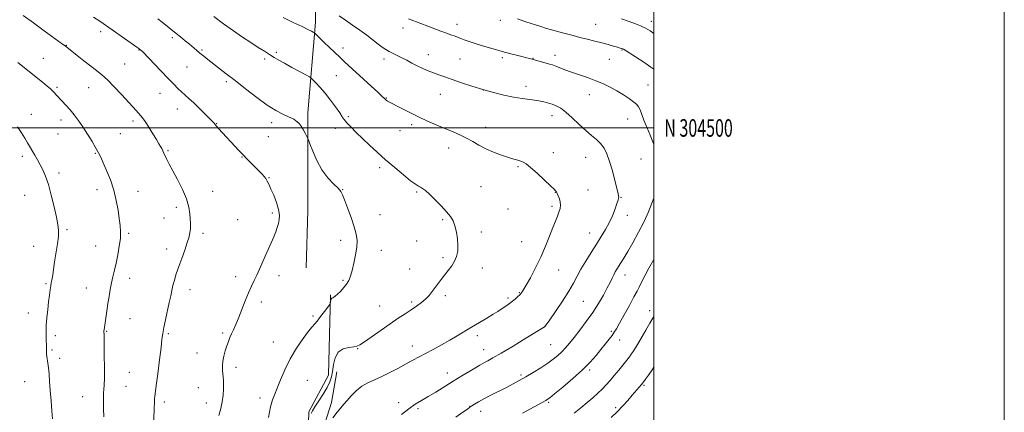
# Model space of a CAD drawing. Extents: x 2177300 to 2180200, y 302300 to 305200.
# Drawn here: x 2179638 to 2180200, y 304338 to 304562 of the extents above; entities that cross this region are included whole.
import ezdxf
from ezdxf.enums import TextEntityAlignment as Align

# ---------------------------------------------------------------- set-up
doc = ezdxf.new("R2010")
doc.units = 0
doc.header["$MEASUREMENT"] = 0
for name, color, linetype, lineweight in [('BREAKLINE DTM HARD', 7, 'Continuous', 0), ('CONTOUR INDEX', 41, 'Continuous', 13), ('CONTOUR INTERMEDIATE', 44, 'Continuous', 0), ('GRID LINE', 7, 'Continuous', 0), ('GRID TEXT', 7, 'Continuous', 0), ('SPOT ELEVATION DTM', 2, 'Continuous', 13)]:
    doc.layers.add(name, color=color, linetype=linetype, lineweight=lineweight)
doc.styles.add('Style-WORKING', font='WORKING.shx')

msp = doc.modelspace()

# ---------------------------------------------------------------- linework, layer by layer
at = {"layer": 'BREAKLINE DTM HARD'}
for points in [[(2179813.33, 304764.26, 1176.57), (2179810.64, 304716.62, 1178.59), (2179810.47, 304686.74, 1180.97), (2179807.37, 304638.3, 1186.38), (2179806.4, 304610.44, 1188.93), (2179806.93, 304560.36, 1193.53), (2179802.6, 304508.7, 1197.57), (2179802.69, 304452.97, 1199.22), (2179801.7, 304420.26, 1198.94)], [(2179613.89, 304107.61, 1210.53), (2179654.08, 304104.96, 1206.91), (2179706.86, 304102.73, 1203.34), (2179756.26, 304101, 1200.3), (2179789.68, 304101.29, 1199.04), (2179794.06, 304105.14, 1198.98), (2179794.85, 304159.39, 1198.25), (2179800.15, 304239.76, 1196.26), (2179803.12, 304338.07, 1196.31), (2179814.38, 304358.84, 1196.89), (2179815.61, 304404.85, 1198.14)], [(2179819.24, 304360.75, 1195.05), (2179816.23, 304343.33, 1194.42), (2179809.82, 304323.5, 1193.95), (2179808.55, 304269.75, 1193.37), (2179806.28, 304210.18, 1193.84), (2179801.97, 304133.19, 1196.57), (2179801.78, 304100.26, 1196.99), (2179843.44, 304100.5, 1193.58), (2179898.16, 304097.77, 1188.54), (2179959.66, 304095.49, 1185.03), (2180000, 304094.063, 1182.564)]]:
    msp.add_polyline3d(points, dxfattribs=at)
at = {"layer": 'CONTOUR INDEX', "flags": 128}
for points, elevation in [([(2179751.944, 304335.956), (2179753.057, 304339.94), (2179753.847, 304343.795), (2179754.298, 304347.501), (2179754.488, 304350.895), (2179754.52, 304353.781), (2179754.481, 304356.05), (2179754.385, 304357.941), (2179754.2281, 304359.781), (2179754.037, 304361.845), (2179753.951, 304364.207), (2179754.14, 304366.89), (2179754.715, 304369.867), (2179755.555, 304372.912), (2179756.477, 304375.745), (2179757.3469, 304378.177), (2179758.202, 304380.355), (2179759.124, 304382.512), (2179760.193, 304384.896), (2179761.469, 304387.798), (2179763.01, 304391.525), (2179766.796, 304401.2679), (2179768.723, 304405.967), (2179770.477, 304409.761), (2179772.085, 304412.94), (2179773.621, 304416.002), (2179775.148, 304419.345), (2179778.346, 304426.7959), (2179781.726, 304434.461), (2179783.187, 304437.869), (2179784.326, 304440.755), (2179785.184, 304443.23), (2179785.845, 304445.474), (2179786.335, 304447.692), (2179786.464, 304450.213), (2179785.986, 304453.389), (2179784.774, 304457.383), (2179783.167, 304461.577), (2179781.623, 304465.161), (2179780.502, 304467.53), (2179779.351, 304469.717), (2179779.057, 304470.361), (2179778.638, 304471.112), (2179777.799, 304472.213), (2179776.336, 304473.828), (2179774.413, 304475.814), (2179772.284, 304477.948), (2179770.144, 304480.066), (2179767.968, 304482.24), (2179765.67, 304484.598), (2179763.195, 304487.224), (2179751.615, 304499.779), (2179750.581, 304500.95), (2179750.033, 304501.621), (2179749.723, 304502.0419), (2179749.373, 304502.49), (2179748.589, 304503.35), (2179746.95, 304505.036), (2179744.213, 304507.778), (2179740.859, 304511.082), (2179737.548, 304514.27), (2179734.796, 304516.826), (2179730.53, 304520.678), (2179728.543, 304522.556), (2179726.169, 304524.914), (2179722.976, 304528.19), (2179718.77, 304532.567), (2179708.436, 304543.356), (2179707.444, 304544.36), (2179706.677, 304545.044), (2179706.1701, 304545.428), (2179705.139, 304546.156), (2179683.97, 304560.869), (2179680.4279, 304563.306)], 1200), ([(2180000, 304490.748), (2179999.896, 304491.071), (2179997.9849, 304495.846), (2179996.052, 304500.405), (2179994.426, 304504.418), (2179992.162, 304510.267), (2179991.373, 304512.001), (2179990.382, 304513.338), (2179988.722, 304514.775), (2179986.074, 304516.679), (2179982.687, 304518.904), (2179978.957, 304521.1719), (2179975.179, 304523.264), (2179971.248, 304525.1821), (2179966.961, 304526.987), (2179962.227, 304528.721), (2179952.98, 304531.886), (2179949.32, 304533.244), (2179944.089, 304535.3121), (2179942.228, 304535.969), (2179940.522, 304536.489), (2179930.554, 304539.312), (2179929.045, 304539.709), (2179923.1541, 304541.201), (2179918.552, 304542.379), (2179913.484, 304543.708), (2179908.42, 304545.085), (2179903.591, 304546.4699), (2179899.1651, 304547.837), (2179895.276, 304549.1549), (2179891.9211, 304550.374), (2179889.061, 304551.436), (2179886.608, 304552.321), (2179884.2649, 304553.154), (2179881.685, 304554.098), (2179878.599, 304555.276), (2179871.132, 304558.159), (2179867.046, 304559.703), (2179860.168, 304562.29)], 1190), ([(2179887.079, 304334.871), (2179891.15, 304337.822), (2179893.643, 304339.611), (2179895.091, 304340.627), (2179896.259, 304341.393), (2179897.816, 304342.356), (2179900.044, 304343.652), (2179903.1299, 304345.34), (2179907.13, 304347.427), (2179915.936, 304351.92), (2179919.748, 304353.893), (2179923.299, 304355.804), (2179927.027, 304357.917), (2179931.217, 304360.407), (2179935.531, 304363.089), (2179939.481, 304365.688), (2179942.695, 304368.003), (2179945.292, 304370.124), (2179947.511, 304372.215), (2179949.6, 304374.459), (2179951.843, 304377.114), (2179954.533, 304380.46), (2179957.85, 304384.672), (2179961.525, 304389.525), (2179965.173, 304394.692), (2179968.461, 304399.843), (2179971.255, 304404.64), (2179973.469, 304408.74), (2179975.068, 304411.904), (2179976.219, 304414.296), (2179977.14, 304416.183), (2179978.023, 304417.815), (2179978.96, 304419.377), (2179981.289, 304423.013), (2179982.9481, 304425.673), (2179985.194, 304429.439), (2179988.117, 304434.544), (2179991.359, 304440.486), (2179994.453, 304446.581), (2179997.013, 304452.216), (2179998.979, 304457.077), (2180000, 304459.89)], 1190)]:
    msp.add_lwpolyline(points, dxfattribs=dict(at, elevation=elevation))
at = {"layer": 'CONTOUR INTERMEDIATE', "flags": 128}
for points, elevation in [([(2179714.5279, 304330.189), (2179714.887, 304339.196), (2179715.065, 304344.188), (2179715.137, 304345.56), (2179715.257, 304346.771), (2179716.09, 304352.953), (2179716.982, 304359.719), (2179718.002, 304367.6471), (2179718.878, 304374.706), (2179719.431, 304379.447), (2179719.858, 304382.757), (2179720.446, 304386.104), (2179721.394, 304390.562), (2179723.592, 304400.365), (2179724.3899, 304404.128), (2179725.028, 304407.187), (2179725.682, 304410.057), (2179726.51, 304413.1859), (2179727.588, 304416.759), (2179728.973, 304420.894), (2179730.661, 304425.587), (2179732.399, 304430.357), (2179733.873, 304434.604), (2179734.846, 304437.878), (2179735.381, 304440.331), (2179735.615, 304442.266), (2179735.674, 304443.99), (2179735.6281, 304445.821), (2179735.533, 304448.083), (2179735.368, 304451.055), (2179734.809, 304454.842), (2179733.455, 304459.506), (2179731.089, 304464.968), (2179728.217, 304470.587), (2179725.534, 304475.579), (2179723.573, 304479.35), (2179722.248, 304482.062), (2179720.566, 304485.6611), (2179719.909, 304487.008), (2179719.292, 304488.212), (2179718.627, 304489.43), (2179717.705, 304491.0179), (2179716.286, 304493.382), (2179714.251, 304496.7199), (2179711.9579, 304500.409), (2179709.889, 304503.623), (2179708.386, 304505.765), (2179707.244, 304507.162), (2179704.69, 304509.906), (2179702.702, 304512.067), (2179696.252, 304519.1321), (2179692.17, 304523.503), (2179688.2849, 304527.44), (2179685.02, 304530.396), (2179682.021, 304532.787), (2179678.745, 304535.272), (2179674.867, 304538.289), (2179670.946, 304541.4), (2179664.191, 304546.801), (2179662.755, 304547.858), (2179652.208, 304555.481), (2179646.057, 304559.961), (2179640.264, 304564.273)], 1202), ([(2179780.144, 304334.833), (2179781.377, 304340.767), (2179782.525, 304344.916), (2179783.731, 304348.103), (2179785.19, 304351.572), (2179787.08, 304356.276), (2179789.511, 304361.988), (2179792.577, 304368.189), (2179796.241, 304374.341), (2179799.955, 304379.822), (2179803.039, 304383.9929), (2179805.045, 304386.492), (2179806.437, 304388.081), (2179807.911, 304389.799), (2179809.947, 304392.376), (2179812.176, 304395.302), (2179814.018, 304397.755), (2179815.043, 304399.141), (2179815.4331, 304399.781), (2179815.523, 304400.223), (2179815.591, 304400.8851), (2179815.701, 304401.666), (2179815.861, 304402.335), (2179816.082, 304402.723), (2179816.39, 304402.9249), (2179816.816, 304403.1), (2179817.405, 304403.407), (2179818.263, 304404.015), (2179819.5101, 304405.092), (2179821.19, 304406.735), (2179823.038, 304408.7581), (2179824.716, 304410.906), (2179825.976, 304413.038), (2179826.958, 304415.482), (2179827.896, 304418.684), (2179828.942, 304422.895), (2179829.923, 304427.594), (2179830.583, 304432.066), (2179830.702, 304435.843), (2179830.204, 304439.4449), (2179829.048, 304443.6371), (2179827.282, 304448.872), (2179825.307, 304454.3479), (2179823.616, 304458.949), (2179822.506, 304461.904), (2179821.497, 304463.816), (2179819.915, 304465.634), (2179817.294, 304468.159), (2179814.013, 304471.609), (2179810.659, 304476.057), (2179807.739, 304481.381), (2179805.432, 304486.687), (2179803.834, 304490.889), (2179802.957, 304493.25), (2179802.468, 304494.439), (2179801.946, 304495.474), (2179801.075, 304497.123), (2179799.944, 304499.153), (2179798.744, 304501.082), (2179797.6281, 304502.531), (2179796.598, 304503.555), (2179795.617, 304504.313), (2179794.6, 304504.965), (2179793.265, 304505.674), (2179791.284, 304506.6009), (2179788.375, 304507.939), (2179784.445, 304509.989), (2179779.451, 304513.086), (2179773.4759, 304517.3759), (2179767.1261, 304522.275), (2179761.132, 304527.012), (2179756.075, 304530.976), (2179745.6429, 304539.051), (2179743.21, 304540.975), (2179741.088, 304542.692), (2179739.146, 304544.304), (2179735.047, 304547.752), (2179732.569, 304549.807), (2179729.958, 304551.949), (2179727.485, 304553.957), (2179719.46, 304560.3771), (2179716.973, 304562.3501)], 1198), ([(2179804.5241, 304337.029), (2179805.273, 304338.562), (2179806.688, 304340.856), (2179808.899, 304344.227), (2179811.441, 304348.164), (2179813.698, 304351.95), (2179815.207, 304355.086), (2179816.105, 304357.941), (2179816.682, 304361.103), (2179817.25, 304364.924), (2179818.208, 304368.83), (2179819.981, 304372.013), (2179822.783, 304373.887), (2179825.999, 304374.742), (2179828.802, 304375.088), (2179830.683, 304375.431), (2179832.389, 304376.244), (2179834.981, 304377.997), (2179844.395, 304384.626), (2179849.653, 304388.2869), (2179854.2099, 304391.388), (2179858.09, 304393.971), (2179861.511, 304396.229), (2179864.643, 304398.333), (2179867.461, 304400.368), (2179869.89, 304402.402), (2179871.898, 304404.487), (2179873.622, 304406.639), (2179876.916, 304411.158), (2179878.702, 304413.542), (2179880.637, 304416.025), (2179882.709, 304418.613), (2179884.708, 304421.274), (2179886.379, 304423.97), (2179887.518, 304426.7), (2179888.126, 304429.622), (2179888.261, 304432.931), (2179887.982, 304436.711), (2179887.375, 304440.593), (2179886.53, 304444.096), (2179885.4749, 304446.911), (2179883.977, 304449.428), (2179881.739, 304452.212), (2179878.63, 304455.619), (2179875.168, 304459.183), (2179872.035, 304462.231), (2179869.746, 304464.2609), (2179868.1491, 304465.462), (2179866.926, 304466.193), (2179865.718, 304466.842), (2179864.022, 304467.906), (2179861.297, 304469.907), (2179857.205, 304473.187), (2179852.22, 304477.352), (2179847.022, 304481.825), (2179842.172, 304486.125), (2179837.754, 304490.166), (2179833.738, 304493.959), (2179830.13, 304497.478), (2179827.095, 304500.561), (2179824.836, 304503.013), (2179823.412, 304504.787), (2179822.295, 304506.442), (2179820.813, 304508.685), (2179818.479, 304511.999), (2179815.5481, 304515.945), (2179812.463, 304519.857), (2179809.624, 304523.17), (2179807.264, 304525.725), (2179805.574, 304527.464), (2179804.562, 304528.443), (2179803.503, 304529.175), (2179801.4911, 304530.286), (2179793.545, 304534.599), (2179789.328, 304536.913), (2179786.044, 304538.754), (2179783.395, 304540.299), (2179780.823, 304541.868), (2179777.847, 304543.737), (2179774.325, 304545.999), (2179770.192, 304548.706), (2179765.428, 304551.886), (2179760.167, 304555.492), (2179754.587, 304559.457), (2179748.948, 304563.628)], 1196), ([(2179816.863, 304334.5269), (2179819.384, 304337.899), (2179821.392, 304340.378), (2179823.141, 304342.344), (2179825.051, 304344.432), (2179827.451, 304347.085), (2179830.302, 304349.981), (2179833.472, 304352.605), (2179836.874, 304354.606), (2179840.6, 304356.289), (2179844.787, 304358.122), (2179849.472, 304360.434), (2179854.282, 304362.9891), (2179858.746, 304365.411), (2179862.557, 304367.439), (2179869.847, 304371.252), (2179874.229, 304373.591), (2179878.961, 304376.183), (2179883.6169, 304378.827), (2179887.893, 304381.371), (2179896.103, 304386.401), (2179900.486, 304389.023), (2179904.7361, 304391.541), (2179908.354, 304393.709), (2179910.989, 304395.355), (2179912.899, 304396.615), (2179916.0921, 304398.777), (2179917.734, 304399.91), (2179919.364, 304401.116), (2179920.926, 304402.396), (2179922.3429, 304403.6691), (2179923.531, 304404.837), (2179924.492, 304405.931), (2179925.565, 304407.499), (2179927.172, 304410.223), (2179929.592, 304414.566), (2179932.522, 304420.132), (2179935.517, 304426.307), (2179938.201, 304432.509), (2179940.496, 304438.275), (2179942.3991, 304443.172), (2179943.913, 304446.902), (2179945.074, 304449.705), (2179945.931, 304451.9601), (2179946.51, 304453.988), (2179946.775, 304455.904), (2179946.669, 304457.77), (2179946.188, 304459.602), (2179945.522, 304461.25), (2179944.244, 304463.876), (2179944.019, 304464.174), (2179943.184, 304465.031), (2179941.161, 304466.976), (2179937.652, 304470.273), (2179933.471, 304474.1259), (2179929.708, 304477.476), (2179927.17, 304479.529), (2179925.519, 304480.553), (2179924.132, 304481.083), (2179922.452, 304481.583), (2179920.178, 304482.246), (2179917.073, 304483.1929), (2179913.04, 304484.516), (2179908.524, 304486.167), (2179904.11, 304488.067), (2179900.229, 304490.128), (2179896.695, 304492.232), (2179893.169, 304494.255), (2179889.367, 304496.113), (2179885.227, 304497.897), (2179880.745, 304499.744), (2179875.934, 304501.763), (2179870.879, 304503.976), (2179865.687, 304506.382), (2179860.531, 304508.923), (2179855.875, 304511.312), (2179848.826, 304514.997), (2179848.161, 304515.381), (2179847.587, 304515.7671), (2179847.026, 304516.1981), (2179846.4839, 304516.6639), (2179844.73, 304518.329), (2179842.492, 304520.429), (2179838.8409, 304523.811), (2179823.644, 304537.794), (2179820.816, 304540.422), (2179817.801, 304543.255), (2179814.779, 304546.126), (2179812.053, 304548.748), (2179809.873, 304550.883), (2179806.633, 304554.127), (2179806.244, 304554.435), (2179805.713, 304554.736), (2179804.684, 304555.282), (2179802.709, 304556.276), (2179799.316, 304557.909), (2179794.304, 304560.264), (2179788.547, 304562.988)], 1194), ([(2179856.001, 304336.416), (2179860.187, 304339.757), (2179863.954, 304342.34), (2179867.55, 304344.485), (2179871.368, 304346.687), (2179875.705, 304349.324), (2179885.482, 304355.446), (2179890.494, 304358.512), (2179895.037, 304361.241), (2179900.805, 304364.671), (2179902.196, 304365.4759), (2179903.448, 304366.153), (2179905.243, 304367.097), (2179908.213, 304368.731), (2179912.978, 304371.491), (2179919.746, 304375.544), (2179927.073, 304379.993), (2179937.955, 304386.661), (2179938.104, 304386.857), (2179940.667, 304390.5409), (2179943.9411, 304395.289), (2179947.913, 304401.174), (2179951.594, 304406.89), (2179954.272, 304411.479), (2179956.3439, 304415.371), (2179958.481, 304419.345), (2179961.182, 304423.963), (2179964.246, 304428.934), (2179967.3009, 304433.751), (2179970.043, 304438.045), (2179972.445, 304441.992), (2179974.555, 304445.902), (2179976.396, 304449.951), (2179977.908, 304453.768), (2179979.009, 304456.844), (2179979.655, 304458.8239), (2179979.94, 304459.955), (2179979.9981, 304460.639), (2179979.916, 304461.329), (2179979.605, 304462.691), (2179977.808, 304470.007), (2179976.377, 304475.537), (2179974.825, 304480.894), (2179973.282, 304485.177), (2179971.633, 304488.465), (2179969.708, 304491.077), (2179967.356, 304493.352), (2179964.527, 304495.6919), (2179961.193, 304498.517), (2179957.401, 304502.059), (2179953.5, 304505.8031), (2179949.912, 304509.044), (2179946.94, 304511.262), (2179944.399, 304512.649), (2179941.986, 304513.583), (2179939.425, 304514.373), (2179936.548, 304515.077), (2179933.216, 304515.686), (2179929.32, 304516.221), (2179924.869, 304516.81), (2179919.901, 304517.61), (2179914.465, 304518.743), (2179908.641, 304520.199), (2179902.52, 304521.9349), (2179896.257, 304523.879), (2179890.2641, 304525.849), (2179885.017, 304527.635), (2179880.839, 304529.088), (2179877.442, 304530.309), (2179874.382, 304531.461), (2179871.303, 304532.682), (2179868.181, 304534.011), (2179865.076, 304535.46), (2179862.045, 304537.021), (2179859.119, 304538.602), (2179856.325, 304540.089), (2179853.692, 304541.398), (2179851.259, 304542.565), (2179849.065, 304543.659), (2179847.092, 304544.772), (2179845.081, 304546.093), (2179842.711, 304547.837), (2179836.232, 304552.87), (2179832.323, 304555.792), (2179828.19, 304558.71), (2179824.157, 304561.499), (2179820.585, 304564.048)], 1192), ([(2180000, 304533.627), (2179998.406, 304534.779), (2179994.247, 304537.56), (2179989.673, 304540.521), (2179983.678, 304544.351), (2179982.73, 304544.937), (2179982.314, 304545.1421), (2179981.803, 304545.328), (2179980.896, 304545.619), (2179979.368, 304546.078), (2179977.054, 304546.748), (2179974.02, 304547.593), (2179970.388, 304548.556), (2179966.309, 304549.587), (2179962.039, 304550.644), (2179957.859, 304551.692), (2179954.021, 304552.691), (2179947.864, 304554.323), (2179943.702, 304555.372), (2179941.566, 304555.962), (2179938.891, 304556.777), (2179935.575, 304557.839), (2179926.991, 304560.652), (2179922.326, 304562.199)], 1188), ([(2180000, 304553.966), (2179997.862, 304555.398), (2179995.23, 304556.948), (2179992.512, 304558.233), (2179989.501, 304559.402), (2179985.928, 304560.68), (2179981.657, 304562.22)], 1186), ([(2179686.252, 304335.17), (2179686.06, 304339.82), (2179685.981, 304343.591), (2179686.011, 304346.525), (2179686.126, 304348.792), (2179686.295, 304350.708), (2179686.464, 304353.153), (2179686.575, 304357.146), (2179686.585, 304363.25), (2179686.527, 304370.18), (2179686.392, 304379.966), (2179686.354, 304381.882), (2179686.291, 304383.666), (2179686.314, 304384.1429), (2179686.391, 304384.868), (2179686.5609, 304386.143), (2179687.331, 304391.53), (2179687.9181, 304395.506), (2179688.572, 304399.7579), (2179689.25, 304403.896), (2179689.95, 304407.8319), (2179690.683, 304411.556), (2179691.463, 304415.114), (2179692.304, 304418.775), (2179693.2241, 304422.865), (2179694.206, 304427.562), (2179695.088, 304432.457), (2179695.675, 304436.996), (2179695.821, 304440.823), (2179695.586, 304444.38), (2179695.084, 304448.313), (2179694.382, 304453.1031), (2179693.377, 304458.59), (2179691.922, 304464.451), (2179689.962, 304470.332), (2179687.821, 304475.742), (2179685.9131, 304480.154), (2179684.507, 304483.281), (2179683.277, 304485.786), (2179681.751, 304488.566), (2179679.588, 304492.268), (2179676.983, 304496.526), (2179674.264, 304500.722), (2179671.694, 304504.367), (2179669.281, 304507.492), (2179666.967, 304510.261), (2179664.725, 304512.796), (2179659.483, 304518.514), (2179657.5661, 304520.656), (2179656.79, 304521.474), (2179655.724, 304522.46), (2179653.959, 304523.948), (2179651.221, 304526.165), (2179637.186, 304537.3359)], 1204), ([(2179656.97, 304333.947), (2179656.598, 304338.586), (2179656.151, 304344.321), (2179655.709, 304350.178), (2179655.334, 304355.343), (2179655.007, 304359.661), (2179654.691, 304363.135), (2179654.363, 304365.806), (2179653.793, 304369.49), (2179653.619, 304370.915), (2179653.516, 304372.265), (2179653.457, 304373.664), (2179653.287, 304381.198), (2179653.291, 304383.94), (2179653.437, 304387.399), (2179653.778, 304391.675), (2179654.2491, 304396.323), (2179654.754, 304400.765), (2179655.216, 304404.524), (2179655.621, 304407.542), (2179655.9731, 304409.863), (2179656.282, 304411.604), (2179656.577, 304413.158), (2179656.897, 304414.99), (2179657.277, 304417.485), (2179657.754, 304420.714), (2179658.367, 304424.669), (2179659.113, 304429.244), (2179659.835, 304433.936), (2179660.333, 304438.145), (2179660.438, 304441.539), (2179660.087, 304444.865), (2179659.246, 304449.1411), (2179657.923, 304455.0119), (2179656.298, 304461.629), (2179654.595, 304467.772), (2179652.989, 304472.511), (2179651.462, 304476.092), (2179649.947, 304479.053), (2179648.401, 304481.831), (2179646.868, 304484.475), (2179642.716, 304491.51), (2179641.141, 304494.137), (2179639.226, 304497.259), (2179637.035, 304500.646)], 1206), ([(2179925.099, 304337.297), (2179938.3889, 304344.451), (2179939.22, 304344.953), (2179940.624, 304346.003), (2179943.423, 304348.267), (2179948.102, 304352.151), (2179953.797, 304357.03), (2179959.303, 304362.02), (2179963.6869, 304366.413), (2179967.075, 304370.211), (2179969.864, 304373.593), (2179972.362, 304376.686), (2179974.5289, 304379.411), (2179976.241, 304381.6371), (2179977.486, 304383.401), (2179978.706, 304385.408), (2179980.455, 304388.532), (2179983.077, 304393.285), (2179986.07, 304398.739), (2179988.723, 304403.606), (2179990.509, 304406.936), (2179991.6511, 304409.14), (2179993.603, 304413.102), (2179995.064, 304415.969), (2179997.181, 304419.926), (2180000, 304425.004)], 1188), ([(2179954.53, 304337.173), (2179958.335, 304340.291), (2179961.984, 304343.3289), (2179965.223, 304346.069), (2179968.063, 304348.567), (2179970.578, 304350.945), (2179972.864, 304353.331), (2179975.092, 304355.865), (2179977.453, 304358.6951), (2179980.045, 304361.863), (2179986.161, 304369.43), (2179987.206, 304370.826), (2179988.231, 304372.373), (2179989.555, 304374.534), (2179991.226, 304377.349), (2179995.491, 304384.613), (2179997.805, 304388.579), (2180000, 304392.394)], 1186), ([(2179975.747, 304334.853), (2179979.094, 304338.034), (2179982.292, 304341.35), (2179985.196, 304344.569), (2179987.691, 304347.442), (2179992.986, 304353.669), (2179994.279, 304355.254), (2179995.375, 304356.643), (2179997.038, 304358.952), (2179999.439, 304362.612), (2180000, 304363.526)], 1184)]:
    msp.add_lwpolyline(points, dxfattribs=dict(at, elevation=elevation))
at = {"layer": 'GRID LINE', "flags": 128}
for points in [[(2177300, 302300), (2180200, 302300), (2180200, 305200), (2177300, 305200), (2177300, 302300)], [(2177500, 302500), (2180000, 302500), (2180000, 305000), (2177500, 305000), (2177500, 302500)], [(2180000, 304500), (2177500, 304500)]]:
    msp.add_lwpolyline(points, dxfattribs=at)
at = {"layer": 'SPOT ELEVATION DTM'}
for p in [(2179912.39, 304561.34, 1188.41), (2179998.69, 304560.8, 1185.46), (2179684.5, 304554.96, 1200.43), (2179856.88, 304557.12, 1190.54), (2179887.73, 304559.14, 1189.4), (2179966.92, 304559.09, 1186.95), (2179725.4, 304551.57, 1198.31), (2179664.77, 304547.13, 1201.95), (2179706.23, 304544.51, 1200.07), (2179742.27, 304544.53, 1197.8), (2179822.65, 304545.73, 1193.51), (2179981.94, 304544.46, 1188.1), (2179651.71, 304539.69, 1203.09), (2179778.02, 304539.29, 1196.32), (2179784.75, 304543.22, 1195.71), (2179846.05, 304539.43, 1192.46), (2179871.36, 304541.88, 1191.3), (2179889.45, 304539.45, 1191), (2179913.58, 304540.21, 1190.31), (2179931.05, 304539.65, 1189.96), (2179943.65, 304541.36, 1189.49), (2179974.72, 304539.25, 1188.91), (2179698.16, 304536.58, 1201.02), (2179733.65, 304534.76, 1198.97), (2179818.88, 304529.77, 1194.86), (2179659.59, 304523.21, 1203.76), (2179677.56, 304523.01, 1202.84), (2179756.08, 304526.4, 1198.31), (2179902.83, 304521.58, 1192), (2179927.2, 304523.68, 1191.46), (2179996.74, 304524.49, 1189.17), (2179718.28, 304519.73, 1200.77), (2179847.4, 304517.1, 1193.92), (2179878.17, 304519.25, 1192.8), (2179963.17, 304518.91, 1190.73), (2179728.26, 304510.86, 1200.71), (2179644.87, 304507.87, 1205.36), (2179661.76, 304504.54, 1204.56), (2179825.77, 304506.4, 1195.73), (2179941.91, 304506.98, 1192.61), (2179985.17, 304505.06, 1190.69), (2179702.81, 304503.94, 1202.4), (2179750.61, 304502.53, 1199.94), (2179781.98, 304503.11, 1198.47), (2179818.38, 304499.81, 1196.56), (2179861.8, 304501.93, 1194.38), (2179904.04, 304500.39, 1193.36), (2179660.03, 304496.55, 1204.89), (2179695.7, 304496.75, 1203), (2179780.13, 304495.13, 1198.95), (2179855.22, 304498.41, 1194.75), (2179882.97, 304488.56, 1194.66), (2179639.71, 304483.87, 1206.41), (2179681.37, 304485.61, 1204.12), (2179722.86, 304486.99, 1201.85), (2179765.17, 304483.5, 1200.06), (2179942.67, 304485.96, 1193.47), (2179961.24, 304483.29, 1192.81), (2179992.7, 304482.31, 1190.92), (2179843.62, 304477.31, 1196.38), (2179922.56, 304477.85, 1194.17), (2179660.6, 304474.37, 1205.58), (2179780.43, 304471.71, 1199.93), (2179822.57, 304464.82, 1197.95), (2179901.46, 304466.59, 1195.08), (2179641.04, 304461.63, 1206.9), (2179682.28, 304464.73, 1204.57), (2179705.76, 304463.93, 1203.3), (2179748.34, 304463.78, 1201.37), (2179864.8, 304463.54, 1196.17), (2179943.87, 304463.34, 1194.03), (2179962.57, 304464.62, 1193.09), (2179981.27, 304460.46, 1191.93), (2179727.56, 304454.76, 1202.37), (2179916.78, 304453.8, 1195.12), (2179941.94, 304455.34, 1194.32), (2179720.66, 304448.7, 1202.74), (2179782.32, 304451.52, 1200.25), (2179843.82, 304450.49, 1197.29), (2179984.89, 304450.22, 1191.35), (2179762.54, 304447.68, 1200.87), (2179879.54, 304447.74, 1196.19), (2179665.31, 304441.9, 1205.75), (2179700.35, 304439.86, 1203.78), (2179742.84, 304439.78, 1201.66), (2179901.55, 304440.56, 1195.61), (2179963.43, 304440.03, 1192.75), (2179646.19, 304432.54, 1206.85), (2179681.56, 304432.72, 1204.83), (2179821.4, 304435.97, 1198.45), (2179864.64, 304435.55, 1196.83), (2179924.61, 304435.11, 1194.98), (2179722.11, 304430.85, 1202.53), (2179844.62, 304430.21, 1197.41), (2179879.8, 304425.95, 1196.28), (2179902.17, 304420.03, 1195.44), (2179761.54, 304415.11, 1200.43), (2179786.27, 304415.77, 1199.55), (2179860.81, 304419.55, 1196.78), (2179945.7, 304418.95, 1193.18), (2179983.59, 304416.05, 1189.35), (2179653.21, 304411.14, 1206.17), (2179676.24, 304408.7, 1204.79), (2179700.99, 304414.19, 1203.43), (2179822.71, 304413.04, 1198.17), (2179735.46, 304407.66, 1201.41), (2179881, 304404.32, 1195.68), (2179923.3, 304406.07, 1194.1), (2179776.03, 304400.68, 1199.6), (2179843.6, 304398.47, 1196.89), (2179861.8, 304400.61, 1196.27), (2179916.86, 304402.98, 1194.28), (2179959.87, 304401.09, 1191.04), (2179643.15, 304394.41, 1206.7), (2179805.51, 304392.78, 1198.18), (2179997.76, 304395.72, 1186.5), (2179701.18, 304391.17, 1203.19), (2179937.91, 304386.73, 1192.01), (2179658.5, 304381.39, 1205.62), (2179687.78, 304383.95, 1203.91), (2179723.05, 304382.55, 1201.79), (2179754.09, 304383.05, 1200.25), (2179899.36, 304381.44, 1193.56), (2179975.8, 304383.92, 1188.24), (2179782.94, 304377.9, 1198.75), (2179862.22, 304375.52, 1194.65), (2179941.09, 304376.3, 1190.97), (2179980.61, 304379.01, 1187.36), (2179656.74, 304373.36, 1205.77), (2179739.34, 304371.61, 1200.86), (2179831.15, 304374.11, 1195.93), (2179903, 304373.47, 1192.73), (2179661, 304368.61, 1205.57), (2179700.75, 304360.6, 1203.11), (2179761.69, 304363.33, 1199.5), (2179882.21, 304360.22, 1192.64), (2179924.33, 304358.98, 1190.28), (2179963.37, 304361.9, 1187.71), (2179641.02, 304355.17, 1206.94), (2179698.94, 304352.59, 1203.13), (2179802.31, 304355.99, 1197.05), (2179994.46, 304353.06, 1183.8), (2179740.18, 304351.76, 1200.96), (2179674.17, 304346.72, 1204.8), (2179720.8, 304343.68, 1201.6), (2179744.82, 304343.12, 1200.69), (2179775.34, 304345.82, 1198.49), (2179854.45, 304343.17, 1192.4), (2179940.03, 304343.37, 1187.8), (2179865.48, 304339.8, 1191.73), (2179895.15, 304341.16, 1190.04), (2179901.25, 304338.33, 1189.4), (2179978.31, 304340.3, 1184.34)]:
    msp.add_point(p, dxfattribs=at)

# ---------------------------------------------------------------- texts
at = {"layer": 'GRID TEXT', "style": 'Style-WORKING', "width": 0.67}
msp.add_text('N 304500', height=10, dxfattribs=at).set_placement((2180006, 304500), align=Align.MIDDLE_LEFT)

doc.saveas('drawing.dxf')
